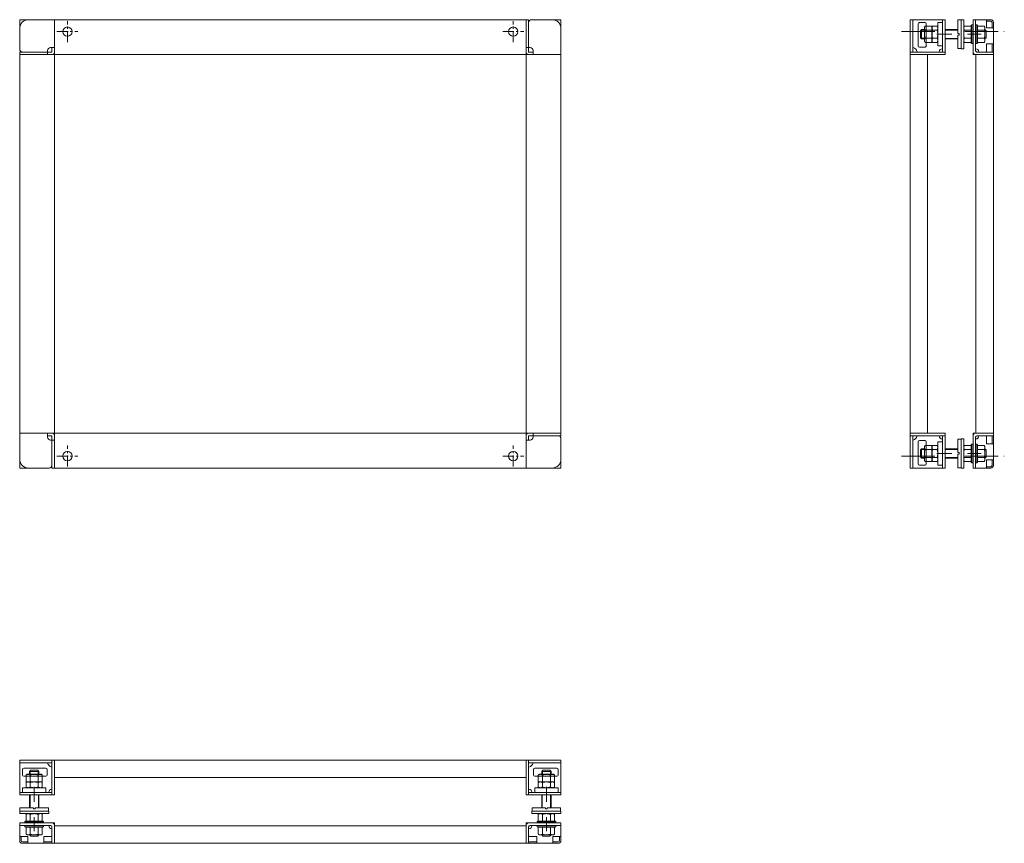
# Model space of a CAD drawing. Units: millimetres. Extents: x 745 to 2436, y 1191 to 2605.
import ezdxf

# ---------------------------------------------------------------- set-up
doc = ezdxf.new("R2010")
doc.units = ezdxf.units.MM
doc.header["$LTSCALE"] = 3
doc.linetypes.add('CENTER', pattern=[50.8, 31.75, -6.35, 6.35, -6.35])
doc.linetypes.add('CENTER2', pattern=[28.575, 19.05, -3.175, 3.175, -3.175])
for name, color, linetype, lineweight in [('02実線', 2, 'Continuous', 15), ('04一点鎖線', 70, 'CENTER', 9), ('07その他', 6, 'Continuous', 5)]:
    doc.layers.add(name, color=color, linetype=linetype, lineweight=lineweight)
doc.layers.add('08非表示', color=4, linetype='Continuous', lineweight=0, plot=False)

# ---------------------------------------------------------------- blocks, each defined once
blk = doc.blocks.new('STB-M16ナット(3種)')
at = {"layer": '02実線', "color": 9}
for p, q in [((-12, 10), (-13.9, 8.9)), ((-13.9, 1.1), (-13.9, 8.9)), ((-12, 0), (-13.9, 1.1)), ((-12, 10), (12, 10)), ((-12, 0), (12, 0)), ((-6.9, 8.9), (-6.9, 1.1)), ((6.9, 8.9), (6.9, 1.1)), ((12, 10), (13.9, 8.9)), ((12, 0), (13.9, 1.1)), ((13.9, 8.9), (13.9, 1.1))]:
    blk.add_line(p, q, dxfattribs=at)
for points, knots in [([(-13.9, 8.9), (-13.8, 9), (-13.7, 9), (-13.5, 9.1), (-13.2, 9.3), (-12.9, 9.4), (-12.5, 9.6), (-12.1, 9.7), (-11.4, 9.9), (-10.4, 10.1), (-9.4, 9.9), (-8.7, 9.7), (-8.3, 9.6), (-7.9, 9.4), (-7.6, 9.3), (-7.3, 9.1), (-7.1, 9), (-7, 9), (-6.9, 8.9)], [0, 0, 0, 0, 0.116567, 0.417537, 0.73549, 1.076562, 1.451266, 1.880475, 2.419068, 3.658608, 4.898148, 5.436741, 5.86595, 6.240654, 6.581726, 6.899679, 7.200649, 7.322823, 7.322823, 7.322823, 7.322823]), ([(-13.9, 1.1), (-13.8, 1), (-13.7, 1), (-13.5, 0.9), (-13.2, 0.7), (-12.9, 0.6), (-12.5, 0.4), (-12.1, 0.3), (-11.4, 0.1), (-10.4, -0.1), (-9.4, 0.1), (-8.7, 0.3), (-8.3, 0.4), (-7.9, 0.6), (-7.6, 0.7), (-7.3, 0.9), (-7.1, 1), (-7, 1), (-6.9, 1.1)], [0, 0, 0, 0, 0.116567, 0.417537, 0.73549, 1.076562, 1.451266, 1.880475, 2.419068, 3.658608, 4.898148, 5.436741, 5.86595, 6.240654, 6.581726, 6.899679, 7.200649, 7.322823, 7.322823, 7.322823, 7.322823]), ([(6.9, 8.9), (6.9, 9), (6.6, 9), (6.2, 9.1), (5.6, 9.3), (5, 9.4), (4.3, 9.6), (3.4, 9.7), (2, 9.9), (0, 10), (-2, 9.9), (-3.4, 9.7), (-4.3, 9.6), (-5, 9.4), (-5.6, 9.3), (-6.2, 9.1), (-6.6, 9), (-6.9, 9), (-6.9, 8.9)], [0, 0, 0, 0, 0.222948, 0.770516, 1.355219, 1.9899, 2.69638, 3.517586, 4.565361, 7.031802, 9.498244, 10.546018, 11.367225, 12.073704, 12.708386, 13.293088, 13.840657, 14.063604, 14.063604, 14.063604, 14.063604]), ([(6.9, 1.1), (6.9, 1), (6.6, 1), (6.2, 0.9), (5.6, 0.7), (5, 0.6), (4.3, 0.4), (3.4, 0.3), (2, 0.1), (0, 0), (-2, 0.1), (-3.4, 0.3), (-4.3, 0.4), (-5, 0.6), (-5.6, 0.7), (-6.2, 0.9), (-6.6, 1), (-6.9, 1), (-6.9, 1.1)], [0, 0, 0, 0, 0.222948, 0.770516, 1.355219, 1.9899, 2.69638, 3.517586, 4.565361, 7.031802, 9.498244, 10.546018, 11.367225, 12.073704, 12.708386, 13.293088, 13.840657, 14.063604, 14.063604, 14.063604, 14.063604]), ([(13.9, 8.9), (13.8, 9), (13.7, 9), (13.5, 9.1), (13.2, 9.3), (12.9, 9.4), (12.5, 9.6), (12.1, 9.7), (11.4, 9.9), (10.4, 10.1), (9.4, 9.9), (8.7, 9.7), (8.3, 9.6), (7.9, 9.4), (7.6, 9.3), (7.3, 9.1), (7.1, 9), (7, 9), (6.9, 8.9)], [0, 0, 0, 0, 0.116567, 0.417537, 0.73549, 1.076562, 1.451266, 1.880475, 2.419068, 3.658608, 4.898148, 5.436741, 5.86595, 6.240654, 6.581726, 6.899679, 7.200649, 7.322823, 7.322823, 7.322823, 7.322823]), ([(13.9, 1.1), (13.8, 1), (13.7, 1), (13.5, 0.9), (13.2, 0.7), (12.9, 0.6), (12.5, 0.4), (12.1, 0.3), (11.4, 0.1), (10.4, -0.1), (9.4, 0.1), (8.7, 0.3), (8.3, 0.4), (7.9, 0.6), (7.6, 0.7), (7.3, 0.9), (7.1, 1), (7, 1), (6.9, 1.1)], [0, 0, 0, 0, 0.116567, 0.417537, 0.73549, 1.076562, 1.451266, 1.880475, 2.419068, 3.658608, 4.898148, 5.436741, 5.86595, 6.240654, 6.581726, 6.899679, 7.200649, 7.322823, 7.322823, 7.322823, 7.322823])]:
    blk.add_open_spline(points, degree=3, knots=knots, dxfattribs=at)
blk = doc.blocks.new('STB-M12_M16揺れ止め座金')
at = {"layer": '02実線', "color": 3}
for p, q in [((-25, 4.5), (25, 4.5)), ((-25, 4.5), (-25, 0)), ((25, 0), (-25, 0)), ((25, 4.5), (25, 0))]:
    blk.add_line(p, q, dxfattribs=at)
blk = doc.blocks.new('STB-M12_M16揺れ止めゴム')
at = {"layer": '02実線', "color": 83}
for p, q in [((-24.5, 5.5), (-1.5, 5.5)), ((-24.5, 0), (-24.5, 5.5)), ((24.5, 0), (-24.5, 0)), ((-1.5, 5.5), (-1.5, 3.5)), ((-1.5, 3.5), (1.5, 3.5)), ((1.5, 5.5), (24.5, 5.5)), ((1.5, 5.5), (1.5, 3.5)), ((24.5, 5.5), (24.5, 0))]:
    blk.add_line(p, q, dxfattribs=at)
blk = doc.blocks.new('標準上うま_側面')
at = {"layer": '02実線'}
for p, q in [((0, 0), (-60, 0)), ((-60, 0), (-60, -60)), ((-4.5, -60), (-4.5, 0)), ((0, -60), (0, 0)), ((-4.5, -4.5), (-60, -4.5)), ((-55, -25.7), (-55, -16)), ((-53, -14), (-15, -14)), ((-13, -25.7), (-13, -16)), ((-12, -5), (-12, -4.5)), ((-5, -12), (-4.5, -12)), ((-53, -27.7), (-15, -27.7)), ((-5, -50), (-4.5, -50)), ((-60, -55.5), (-4.5, -55.5)), ((-60, -60), (0, -60)), ((-10, -55), (-10, -55.5))]:
    blk.add_line(p, q, dxfattribs=at)
for centre, radius, start, end in [((-53, -16), 2, 90, 180), ((-15, -16), 2, 0, 90), ((-3.1, -3.1), 9.1, 192.0365, 257.9635), ((-53, -25.7), 2, 180, 270), ((-15, -25.7), 2, 270, 0), ((-5, -55), 5, 90, 180)]:
    blk.add_arc(centre, radius, start, end, dxfattribs=at)
at = {"layer": '04一点鎖線', "linetype": 'CENTER2'}
blk.add_line((-35, -71.6), (-35, -45.9), dxfattribs=at)
blk = doc.blocks.new('標準下うま_側面')
at = {"layer": '02実線'}
for p, q in [((-4.5, 35), (-60, 35)), ((-4.5, 35), (-60, 35)), ((-60, 13), (-60, 35)), ((-6.75, 30.5), (-60, 30.5)), ((-10, 30), (-10, 30.5)), ((-5, 25), (-4.5, 25)), ((-4.5, 28.25), (-4.5, 0)), ((0, 30.5), (0, 0)), ((-60, 13), (-60, 4.6)), ((-59, 12), (-47, 12)), ((-57.7, 12), (-57.7, 4.6)), ((-46, 2.3), (-55.4, 2.3)), ((-45, 0), (-55.4, 0)), ((-46, 11), (-46, 1)), ((-19.5, 0), (-45, 0)), ((-4.5, 0), (-19.5, 0)), ((-18.5, 11), (-18.5, 1)), ((-4.5, 2.3), (-18.5, 2.3)), ((-17.5, 12), (-5.5, 12)), ((0, 0), (-4.5, 0))]:
    blk.add_line(p, q, dxfattribs=at)
for centre, radius, start, end in [((-4.5, 30.5), 4.5, 0, 90), ((-5, 30), 5, 180, 270), ((-6.75, 28.25), 2.25, 0, 90), ((-59, 13), 1, 180, 270), ((-55.4, 4.6), 4.6, 180, 270), ((-55.4, 4.6), 2.3, 180, 270), ((-47, 11), 1, 0, 90), ((-45, 1), 1, 180, 270), ((-19.5, 1), 1, 270, 0), ((-17.5, 11), 1, 90, 180), ((-5.5, 13), 1, 270, 0)]:
    blk.add_arc(centre, radius, start, end, dxfattribs=at)
at = {"layer": '04一点鎖線', "linetype": 'CENTER2'}
blk.add_line((-35, 44.75), (-35, 20.75), dxfattribs=at)
at = {"layer": '08非表示'}
for p in [(-4.5, 35), (0, 30.5)]:
    blk.add_line(p, (0, 35), dxfattribs=at)
blk = doc.blocks.new('STB-M16ナット(1種)')
at = {"layer": '02実線', "color": 9}
for p, q in [((-12, 13), (-13.9, 11.9)), ((-13.9, 0), (-13.9, 11.9)), ((13.9, 0), (-13.9, 0)), ((-12, 13), (12, 13)), ((-6.9, 11.9), (-6.9, 0)), ((6.9, 11.9), (6.9, 0)), ((12, 13), (13.9, 11.9)), ((13.9, 11.9), (13.9, 0))]:
    blk.add_line(p, q, dxfattribs=at)
for points, knots in [([(-13.9, 11.9), (-13.8, 12), (-13.7, 12), (-13.5, 12.1), (-13.2, 12.3), (-12.9, 12.4), (-12.5, 12.6), (-12.1, 12.7), (-11.4, 12.9), (-10.4, 13.1), (-9.4, 12.9), (-8.7, 12.7), (-8.3, 12.6), (-7.9, 12.4), (-7.6, 12.3), (-7.3, 12.1), (-7.1, 12), (-7, 12), (-6.9, 11.9)], [0, 0, 0, 0, 0.116567, 0.417537, 0.73549, 1.076562, 1.451266, 1.880475, 2.419068, 3.658608, 4.898148, 5.436741, 5.86595, 6.240654, 6.581726, 6.899679, 7.200649, 7.322823, 7.322823, 7.322823, 7.322823]), ([(6.9, 11.9), (6.9, 12), (6.6, 12), (6.2, 12.1), (5.6, 12.3), (5, 12.4), (4.3, 12.6), (3.4, 12.7), (2, 12.9), (0, 13), (-2, 12.9), (-3.4, 12.7), (-4.3, 12.6), (-5, 12.4), (-5.6, 12.3), (-6.2, 12.1), (-6.6, 12), (-6.9, 12), (-6.9, 11.9)], [0, 0, 0, 0, 0.222948, 0.770516, 1.355219, 1.9899, 2.69638, 3.517586, 4.565361, 7.031802, 9.498244, 10.546018, 11.367225, 12.073704, 12.708386, 13.293088, 13.840657, 14.063604, 14.063604, 14.063604, 14.063604]), ([(13.9, 11.9), (13.8, 12), (13.7, 12), (13.5, 12.1), (13.2, 12.3), (12.9, 12.4), (12.5, 12.6), (12.1, 12.7), (11.4, 12.9), (10.4, 13.1), (9.4, 12.9), (8.7, 12.7), (8.3, 12.6), (7.9, 12.4), (7.6, 12.3), (7.3, 12.1), (7.1, 12), (7, 12), (6.9, 11.9)], [0, 0, 0, 0, 0.116567, 0.417537, 0.73549, 1.076562, 1.451266, 1.880475, 2.419068, 3.658608, 4.898148, 5.436741, 5.86595, 6.240654, 6.581726, 6.899679, 7.200649, 7.322823, 7.322823, 7.322823, 7.322823])]:
    blk.add_open_spline(points, degree=3, knots=knots, dxfattribs=at)
blk = doc.blocks.new('STB-M16平ワッシャ')
at = {"layer": '02実線', "color": 8}
for p, q in [((-16, 2), (-15, 3)), ((-16, 2), (-16, 0)), ((16, 2), (-16, 2)), ((16, 0), (-16, 0)), ((-15, 3), (15, 3)), ((15, 3), (16, 2)), ((16, 2), (16, 0))]:
    blk.add_line(p, q, dxfattribs=at)
blk = doc.blocks.new('STB-M16ゴムブッシュ')
at = {"layer": '02実線', "color": 20}
for p, q in [((-20, 8), (20, 8)), ((-20, 0), (-20, 8)), ((-20, 0), (20, 0)), ((20, 8), (20, 0))]:
    blk.add_line(p, q, dxfattribs=at)
blk = doc.blocks.new('標準うま(M16)_側面')
at = {"layer": '02実線', "color": 122}
for p, q in [((-41, -17.5), (-43, -19.5)), ((-43, -24.5), (-43, -19.5)), ((-43, -19.5), (-27, -19.5)), ((-29, -17.5), (-41, -17.5)), ((-27, -19.5), (-29, -17.5)), ((-27, -19.5), (-27, -24.5)), ((-43, -82), (-43, -60)), ((-27, -60), (-27, -82)), ((-41, -130.5), (-43, -128.5)), ((-43, -128.5), (-27, -128.5)), ((-29, -130.5), (-41, -130.5)), ((-27, -128.5), (-29, -130.5))]:
    blk.add_line(p, q, dxfattribs=at)
at = {"layer": '07その他', "color": 122, "linetype": 'Continuous'}
for p, q in [((-41.9175, -18.4175), (-41.9175, -24.5)), ((-28.0825, -18.4175), (-28.0825, -24.5)), ((-42.053, -82), (-42.053, -60)), ((-27.947, -82), (-27.947, -60))]:
    blk.add_line(p, q, dxfattribs=at)
at = {"layer": '02実線'}
for name, p in [('標準上うま_側面', (0, 0)), ('STB-M16ナット(1種)', (-35, -37.5)), ('STB-M16ゴムブッシュ', (-35, -55.5)), ('STB-M16ナット(3種)', (-35, -47.5)), ('STB-M12_M16揺れ止めゴム', (-35, -87.5)), ('STB-M12_M16揺れ止め座金', (-35, -92)), ('標準下うま_側面', (0, -143)), ('STB-M16ナット(1種)', (-35, -105)), ('STB-M16平ワッシャ', (-35, -108))]:
    blk.add_blockref(name, p, dxfattribs=at)
at = {"layer": '02実線', "xscale": -1, "rotation": 180}
for name, p in [('STB-M16平ワッシャ', (-35, -112.5)), ('STB-M16ナット(1種)', (-35, -115.5))]:
    blk.add_blockref(name, p, dxfattribs=at)
blk = doc.blocks.new('標準うま')
at = {"layer": '02実線'}
for p, q in [((4.5, 0), (60, 0)), ((12, 0), (12, -7)), ((60, 0), (60, -4.5)), ((0, -60), (0, -4.5)), ((0, -12), (4.5, -12)), ((4.5, -4.5), (60, -4.5)), ((4.5, -4.5), (4.5, -12)), ((4.5, -12), (7, -12)), ((60, -4.5), (60, -4.4)), ((60, -9.5), (60, -45)), ((45, -60), (0, -60))]:
    blk.add_line(p, q, dxfattribs=at)
for centre, radius, start, end in [((4.5, -4.5), 4.5, 90, 180), ((7, -7), 5, 270, 0), ((55, -9.5), 5, 0, 90), ((45, -45), 15, 270, 0)]:
    blk.add_arc(centre, radius, start, end, dxfattribs=at)
at = {"layer": '08非表示'}
for p in [(4.5, 0), (0, -4.5)]:
    blk.add_line(p, (0, 0), dxfattribs=at)
blk.add_lwpolyline([(45, -60), (60, -60), (60, -45)], dxfattribs=at)
blk = doc.blocks.new('hole-φ16')
at = {"layer": '02実線'}
blk.add_circle((0, 0), 8, dxfattribs=at)
at = {"layer": '04一点鎖線', "linetype": 'CENTER', "ltscale": 0.2}
for p, q in [((0, -18), (0, 18)), ((-18, 0), (18, 0))]:
    blk.add_line(p, q, dxfattribs=at)

msp = doc.modelspace()

# ---------------------------------------------------------------- linework, layer by layer
at = {"layer": '02実線'}
for p, q in [((804.6, 2545.3), (744.6, 2545.3)), ((1614.6, 2545.3), (1674.6, 2545.3)), ((804.6, 1895.3), (744.6, 1895.3)), ((1614.6, 1895.3), (1674.6, 1895.3))]:
    msp.add_line(p, q, dxfattribs=at)
for points in [[(804.6, 2545.3), (1614.6, 2545.3), (1614.6, 2605.3), (804.6, 2605.3), (804.6, 2545.3)], [(804.6, 2545.3), (804.6, 1895.3), (744.6, 1895.3), (744.6, 2545.3), (804.6, 2545.3)], [(1674.6, 2545.3), (1674.6, 1895.3), (1614.6, 1895.3), (1614.6, 2545.3), (1674.6, 2545.3)], [(804.6, 1835.3), (1614.6, 1835.3), (1614.6, 1895.3), (804.6, 1895.3), (804.6, 1835.3)]]:
    msp.add_lwpolyline(points, dxfattribs=at)
for points in [[(2274.6, 1895.3), (2274.6, 2545.3), (2304.6, 2545.3), (2304.6, 1895.3)], [(2387.6, 1895.3), (2387.6, 2545.3), (2417.6, 2545.3), (2417.6, 1895.3)], [(804.6, 1303.7), (804.6, 1333.7), (1614.6, 1333.7), (1614.6, 1303.7)], [(804.6, 1190.7), (804.6, 1220.7), (1614.6, 1220.7), (1614.6, 1190.7)]]:
    msp.add_lwpolyline(points, close=True, dxfattribs=at)
at = {"layer": '04一点鎖線', "linetype": 'CENTER2'}
for p, q in [((2259.6, 2584.8), (2319.6, 2584.8)), ((2368.9, 2584.8), (2436.4, 2584.8)), ((2259.6, 1855.8), (2319.6, 1855.8)), ((2368.9, 1855.8), (2436.4, 1855.8))]:
    msp.add_line(p, q, dxfattribs=at)

# ---------------------------------------------------------------- block references
at = {"layer": '02実線'}
for name, p, rotation in [('標準うま', (804.6, 2545.3), 180), ('標準うま', (1614.6, 2545.3), 89.99999999999999), ('標準うま', (804.6, 1895.3), 270), ('標準うま', (1614.6, 1895.3), 360), ('標準うま(M16)_側面', (2274.6, 1895.3), 90)]:
    msp.add_blockref(name, p, dxfattribs=dict(at, rotation=rotation))
for name, p in [('hole-φ16', (826.6, 2584.8)), ('hole-φ16', (1592.6, 2584.8)), ('hole-φ16', (826.6, 1855.8)), ('hole-φ16', (1592.6, 1855.8)), ('標準うま(M16)_側面', (804.6, 1333.7))]:
    msp.add_blockref(name, p, dxfattribs=at)
at = {"layer": '02実線', "xscale": -1, "rotation": 89.99999999999982}
msp.add_blockref('標準うま(M16)_側面', (2274.6, 2545.3), dxfattribs=at)
at = {"layer": '02実線', "xscale": -1}
msp.add_blockref('標準うま(M16)_側面', (1614.6, 1333.7), dxfattribs=at)

doc.saveas('drawing.dxf')
